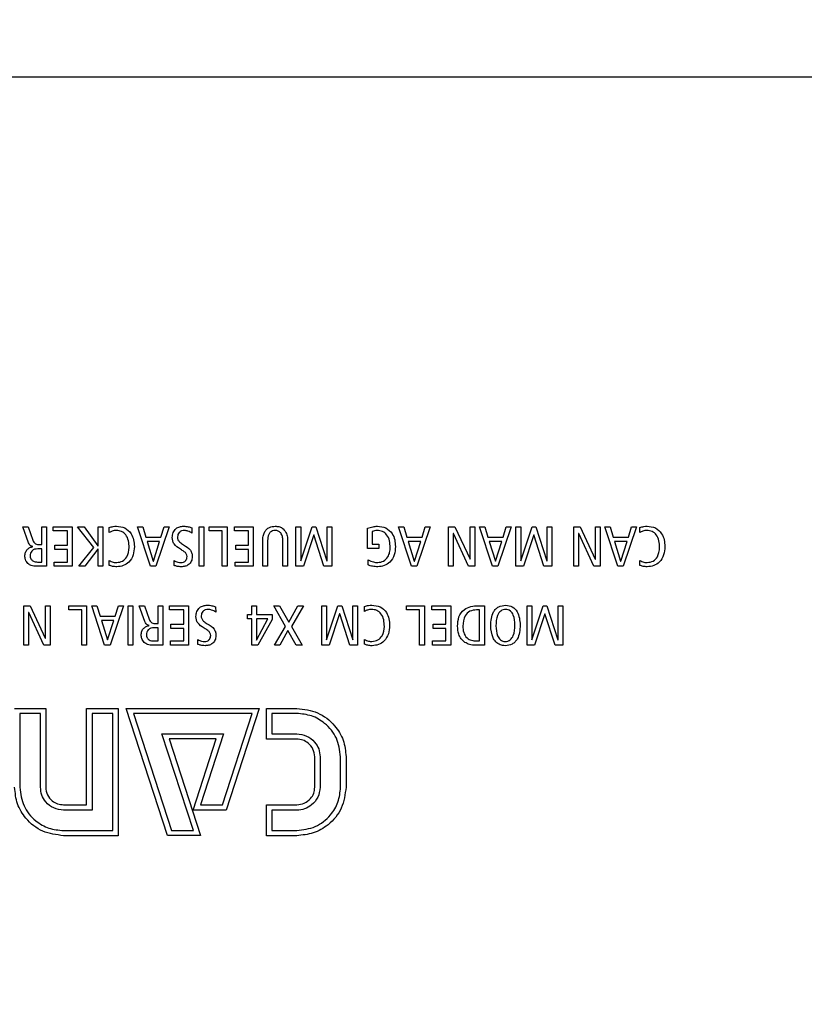
# Model space of a CAD drawing. Units: millimetres. Extents: x 20 to 423, y 10 to 287.
# Drawn here: x 257 to 259, y 155 to 156 of the extents above; entities that cross this region are included whole.
import ezdxf

# ---------------------------------------------------------------- set-up
doc = ezdxf.new("R2010")
doc.units = ezdxf.units.MM
doc.styles.add('SLDTEXTSTYLE0', font='TXT', dxfattribs={"width": 0.605})
doc.dimstyles.new('SLDDIMSTYLE1', dxfattribs={"dimtxt": 3.5, "dimasz": 3.302, "dimexe": 0, "dimexo": 0.0625, "dimgap": 0.875, "dimtad": 1, "dimdec": 0, "dimlfac": 40, "dimrnd": 1e-09, "dimzin": 12, "dimdsep": 46, "dimtxsty": 'SLDTEXTSTYLE0', "dimsah": 1, "dimcen": 0.09, "dimadec": 0, "dimazin": 3, "dimtfac": 1, "dimtdec": 0, "dimtofl": 0, "dimtmove": 0, "dimatfit": 3, "dimfxl": 1, "dimfrac": 2, "dimtolj": 1, "dimtzin": 12, "dimarcsym": 0})

# ---------------------------------------------------------------- blocks, each defined once
blk = doc.blocks.new('_D_16')
at = {"color": 7, "linetype": 'Continuous', "lineweight": 18}
for p, q in [((195.5454, 124.0085), (195.5454, 169.346)), ((260.4579, 160.8289), (260.4579, 169.346)), ((195.5454, 168.346), (260.4579, 168.346))]:
    blk.add_line(p, q, dxfattribs=at)
for points in [[(195.5454, 168.346), (198.8474, 167.838), (198.8474, 168.854)], [(260.4579, 168.346), (257.1559, 168.854), (257.1559, 167.838)]]:
    blk.add_solid(points, dxfattribs=at)
at = {"color": 7, "linetype": 'Continuous', "lineweight": 18, "insert": (224.4563, 172.8577), "char_height": 3.5, "attachment_point": 1, "style": 'SLDTEXTSTYLE0'}
blk.add_mtext('2597', dxfattribs=at)

msp = doc.modelspace()

# ---------------------------------------------------------------- linework, layer by layer
at = {"color": 7, "linetype": 'Continuous', "lineweight": 25}
for p, q in [((255.34541, 156.246041), (259.09541, 156.246041)), ((257.330553, 155.533541), (257.339107, 155.533541)), ((257.339381, 155.508359), (257.330553, 155.533541)), ((257.339107, 155.533541), (257.346308, 155.512382)), ((257.36041, 155.533541), (257.36791, 155.533541)), ((257.36041, 155.505208), (257.36041, 155.533541)), ((257.36791, 155.533541), (257.36791, 155.471041)), ((257.378743, 155.533541), (257.408743, 155.533541)), ((257.378743, 155.526875), (257.378743, 155.533541)), ((257.408743, 155.533541), (257.408743, 155.471041)), ((257.417167, 155.533541), (257.427428, 155.533541)), ((257.442727, 155.500586), (257.417167, 155.533541)), ((257.427428, 155.533541), (257.449394, 155.503281)), ((257.449576, 155.533541), (257.457076, 155.533541)), ((257.449576, 155.503281), (257.449576, 155.533541)), ((257.457076, 155.533541), (257.457076, 155.471041)), ((257.467337, 155.524557), (257.467337, 155.532487)), ((257.511972, 155.533541), (257.520253, 155.533541)), ((257.532493, 155.471041), (257.511972, 155.533541)), ((257.520253, 155.533541), (257.525292, 155.516875)), ((257.562193, 155.533541), (257.541126, 155.471041)), ((257.549225, 155.516875), (257.554264, 155.533541)), ((257.554264, 155.533541), (257.562193, 155.533541)), ((257.59791, 155.531666), (257.598287, 155.523476)), ((257.609576, 155.533541), (257.617076, 155.533541)), ((257.609576, 155.471041), (257.609576, 155.533541)), ((257.617076, 155.533541), (257.617076, 155.471041)), ((257.625631, 155.533541), (257.653743, 155.533541)), ((257.625631, 155.526875), (257.625631, 155.533541)), ((257.653743, 155.533541), (257.653743, 155.471041)), ((257.66541, 155.533541), (257.69541, 155.533541)), ((257.66541, 155.526875), (257.66541, 155.533541)), ((257.69541, 155.533541), (257.69541, 155.471041)), ((257.76291, 155.533541), (257.77041, 155.533541)), ((257.76291, 155.471041), (257.76291, 155.533541)), ((257.77041, 155.479635), (257.788587, 155.533541)), ((257.77041, 155.533541), (257.77041, 155.479635)), ((257.788587, 155.533541), (257.794459, 155.533541)), ((257.794459, 155.533541), (257.811894, 155.479635)), ((257.812076, 155.533541), (257.819576, 155.533541)), ((257.812076, 155.479635), (257.812076, 155.533541)), ((257.819576, 155.533541), (257.819576, 155.471041)), ((257.925305, 155.533541), (257.933587, 155.533541)), ((257.945826, 155.471041), (257.925305, 155.533541)), ((257.933587, 155.533541), (257.938626, 155.516875)), ((257.975527, 155.533541), (257.954459, 155.471041)), ((257.962558, 155.516875), (257.967597, 155.533541)), ((257.967597, 155.533541), (257.975527, 155.533541)), ((258.004576, 155.533541), (258.014537, 155.533541)), ((258.004576, 155.471041), (258.004576, 155.533541)), ((258.014537, 155.533541), (258.038561, 155.482317)), ((258.038743, 155.533541), (258.046243, 155.533541)), ((258.038743, 155.482317), (258.038743, 155.533541)), ((258.046243, 155.533541), (258.046243, 155.471041)), ((258.053639, 155.533541), (258.06192, 155.533541)), ((258.07416, 155.471041), (258.053639, 155.533541)), ((258.06192, 155.533541), (258.066959, 155.516875)), ((258.10386, 155.533541), (258.082792, 155.471041)), ((258.090891, 155.516875), (258.09593, 155.533541)), ((258.09593, 155.533541), (258.10386, 155.533541)), ((258.111243, 155.533541), (258.118743, 155.533541)), ((258.111243, 155.471041), (258.111243, 155.533541)), ((258.118743, 155.479635), (258.13692, 155.533541)), ((258.118743, 155.533541), (258.118743, 155.479635)), ((258.13692, 155.533541), (258.142792, 155.533541)), ((258.142792, 155.533541), (258.160227, 155.479635)), ((258.16041, 155.533541), (258.16791, 155.533541)), ((258.16041, 155.479635), (258.16041, 155.533541)), ((258.16791, 155.533541), (258.16791, 155.471041)), ((258.20291, 155.533541), (258.212871, 155.533541)), ((258.20291, 155.471041), (258.20291, 155.533541)), ((258.212871, 155.533541), (258.236894, 155.482317)), ((258.237076, 155.533541), (258.244576, 155.533541)), ((258.237076, 155.482317), (258.237076, 155.533541)), ((258.244576, 155.533541), (258.244576, 155.471041)), ((258.251972, 155.533541), (258.260253, 155.533541)), ((258.272493, 155.471041), (258.251972, 155.533541)), ((258.260253, 155.533541), (258.265292, 155.516875)), ((258.302193, 155.533541), (258.281126, 155.471041)), ((258.289225, 155.516875), (258.294264, 155.533541)), ((258.294264, 155.533541), (258.302193, 155.533541)), ((258.307337, 155.524557), (258.307337, 155.532487)), ((257.401243, 155.526875), (257.378743, 155.526875)), ((257.401243, 155.504375), (257.401243, 155.526875)), ((257.525292, 155.516875), (257.549225, 155.516875)), ((257.646243, 155.526875), (257.625631, 155.526875)), ((257.646243, 155.471041), (257.646243, 155.526875)), ((257.68791, 155.526875), (257.66541, 155.526875)), ((257.68791, 155.504375), (257.68791, 155.526875)), ((257.791152, 155.520742), (257.774902, 155.471041)), ((257.791334, 155.520742), (257.791152, 155.520742)), ((257.807219, 155.471041), (257.791334, 155.520742)), ((257.876243, 155.499375), (257.876243, 155.531158)), ((257.883743, 155.525989), (257.883743, 155.506041)), ((257.938626, 155.516875), (257.962558, 155.516875)), ((258.012076, 155.522617), (258.012076, 155.471041)), ((258.012259, 155.522617), (258.012076, 155.522617)), ((258.036282, 155.471041), (258.012259, 155.522617)), ((258.066959, 155.516875), (258.090891, 155.516875)), ((258.139485, 155.520742), (258.123235, 155.471041)), ((258.139667, 155.520742), (258.139485, 155.520742)), ((258.155553, 155.471041), (258.139667, 155.520742)), ((258.21041, 155.522617), (258.21041, 155.471041)), ((258.210592, 155.522617), (258.21041, 155.522617)), ((258.234615, 155.471041), (258.210592, 155.522617)), ((258.265292, 155.516875), (258.289225, 155.516875)), ((257.346217, 155.502057), (257.346217, 155.502239)), ((257.356673, 155.505208), (257.36041, 155.505208)), ((257.380891, 155.504375), (257.401243, 155.504375)), ((257.380891, 155.497708), (257.380891, 155.504375)), ((257.419147, 155.471041), (257.442727, 155.500586)), ((257.449394, 155.503281), (257.449576, 155.503281)), ((257.527363, 155.510208), (257.536985, 155.479283)), ((257.547063, 155.510208), (257.527363, 155.510208)), ((257.537167, 155.479283), (257.547063, 155.510208)), ((257.667558, 155.504375), (257.68791, 155.504375)), ((257.667558, 155.497708), (257.667558, 155.504375)), ((257.71041, 155.471041), (257.71041, 155.510664)), ((257.71791, 155.511679), (257.71791, 155.471041)), ((257.742076, 155.471041), (257.742076, 155.511679)), ((257.749576, 155.510664), (257.749576, 155.471041)), ((257.883743, 155.506041), (257.894264, 155.506041)), ((257.894264, 155.506041), (257.894264, 155.499375)), ((257.940696, 155.510208), (257.950318, 155.479283)), ((257.960397, 155.510208), (257.940696, 155.510208)), ((257.950501, 155.479283), (257.960397, 155.510208)), ((258.069029, 155.510208), (258.078652, 155.479283)), ((258.08873, 155.510208), (258.069029, 155.510208)), ((258.078834, 155.479283), (258.08873, 155.510208)), ((258.267363, 155.510208), (258.276985, 155.479283)), ((258.287063, 155.510208), (258.267363, 155.510208)), ((258.277167, 155.479283), (258.287063, 155.510208)), ((257.36041, 155.498541), (257.354107, 155.498541)), ((257.36041, 155.477708), (257.36041, 155.498541)), ((257.401243, 155.497708), (257.380891, 155.497708)), ((257.401243, 155.477708), (257.401243, 155.497708)), ((257.449394, 155.498177), (257.4286, 155.471041)), ((257.449576, 155.498177), (257.449394, 155.498177)), ((257.449576, 155.471041), (257.449576, 155.498177)), ((257.68791, 155.497708), (257.667558, 155.497708)), ((257.68791, 155.477708), (257.68791, 155.497708)), ((257.894264, 155.499375), (257.876243, 155.499375)), ((257.36791, 155.471041), (257.351725, 155.471041)), ((257.353925, 155.477708), (257.36041, 155.477708)), ((257.379902, 155.477708), (257.401243, 155.477708)), ((257.379902, 155.471041), (257.379902, 155.477708)), ((257.408743, 155.471041), (257.379902, 155.471041)), ((257.4286, 155.471041), (257.419147, 155.471041)), ((257.457076, 155.471041), (257.449576, 155.471041)), ((257.467337, 155.472461), (257.467337, 155.480208)), ((257.541126, 155.471041), (257.532493, 155.471041)), ((257.536985, 155.479283), (257.537167, 155.479283)), ((257.570162, 155.472278), (257.570162, 155.479947)), ((257.617076, 155.471041), (257.609576, 155.471041)), ((257.653743, 155.471041), (257.646243, 155.471041)), ((257.666568, 155.477708), (257.68791, 155.477708)), ((257.666568, 155.471041), (257.666568, 155.477708)), ((257.69541, 155.471041), (257.666568, 155.471041)), ((257.71791, 155.471041), (257.71041, 155.471041)), ((257.749576, 155.471041), (257.742076, 155.471041)), ((257.774902, 155.471041), (257.76291, 155.471041)), ((257.819576, 155.471041), (257.807219, 155.471041)), ((257.811894, 155.479635), (257.812076, 155.479635)), ((257.877493, 155.473007), (257.877493, 155.480937)), ((257.954459, 155.471041), (257.945826, 155.471041)), ((257.950318, 155.479283), (257.950501, 155.479283)), ((258.012076, 155.471041), (258.004576, 155.471041)), ((258.046243, 155.471041), (258.036282, 155.471041)), ((258.038561, 155.482317), (258.038743, 155.482317)), ((258.082792, 155.471041), (258.07416, 155.471041)), ((258.078652, 155.479283), (258.078834, 155.479283)), ((258.123235, 155.471041), (258.111243, 155.471041)), ((258.16791, 155.471041), (258.155553, 155.471041)), ((258.160227, 155.479635), (258.16041, 155.479635)), ((258.21041, 155.471041), (258.20291, 155.471041)), ((258.244576, 155.471041), (258.234615, 155.471041)), ((258.236894, 155.482317), (258.237076, 155.482317)), ((258.281126, 155.471041), (258.272493, 155.471041)), ((258.276985, 155.479283), (258.277167, 155.479283)), ((258.307337, 155.472461), (258.307337, 155.480208)), ((257.332076, 155.408541), (257.342037, 155.408541)), ((257.332076, 155.346041), (257.332076, 155.408541)), ((257.342037, 155.408541), (257.366061, 155.357317)), ((257.366243, 155.408541), (257.373743, 155.408541)), ((257.366243, 155.357317), (257.366243, 155.408541)), ((257.373743, 155.408541), (257.373743, 155.346041)), ((257.403131, 155.408541), (257.431243, 155.408541)), ((257.403131, 155.401875), (257.403131, 155.408541)), ((257.431243, 155.408541), (257.431243, 155.346041)), ((257.439472, 155.408541), (257.447753, 155.408541)), ((257.459993, 155.346041), (257.439472, 155.408541)), ((257.447753, 155.408541), (257.452792, 155.391875)), ((257.489693, 155.408541), (257.468626, 155.346041)), ((257.476725, 155.391875), (257.481764, 155.408541)), ((257.481764, 155.408541), (257.489693, 155.408541)), ((257.497076, 155.408541), (257.504576, 155.408541)), ((257.497076, 155.346041), (257.497076, 155.408541)), ((257.504576, 155.408541), (257.504576, 155.346041)), ((257.514719, 155.408541), (257.523274, 155.408541)), ((257.523548, 155.383359), (257.514719, 155.408541)), ((257.523274, 155.408541), (257.530475, 155.387382)), ((257.544576, 155.408541), (257.552076, 155.408541)), ((257.544576, 155.380208), (257.544576, 155.408541)), ((257.552076, 155.408541), (257.552076, 155.346041)), ((257.56291, 155.408541), (257.59291, 155.408541)), ((257.56291, 155.401875), (257.56291, 155.408541)), ((257.59291, 155.408541), (257.59291, 155.346041)), ((257.63541, 155.406666), (257.635787, 155.398476)), ((257.69291, 155.408541), (257.70041, 155.408541)), ((257.69291, 155.394375), (257.69291, 155.408541)), ((257.70041, 155.408541), (257.70041, 155.394375)), ((257.727623, 155.408541), (257.736985, 155.408541)), ((257.746334, 155.375586), (257.727623, 155.408541)), ((257.736985, 155.408541), (257.751738, 155.382487)), ((257.751738, 155.382487), (257.765865, 155.408541)), ((257.774876, 155.408541), (257.755787, 155.375494)), ((257.765865, 155.408541), (257.774876, 155.408541)), ((257.803743, 155.408541), (257.811243, 155.408541)), ((257.803743, 155.346041), (257.803743, 155.408541)), ((257.811243, 155.354635), (257.82942, 155.408541)), ((257.811243, 155.408541), (257.811243, 155.354635)), ((257.82942, 155.408541), (257.835292, 155.408541)), ((257.835292, 155.408541), (257.852727, 155.354635)), ((257.85291, 155.408541), (257.86041, 155.408541)), ((257.85291, 155.354635), (257.85291, 155.408541)), ((257.86041, 155.408541), (257.86041, 155.346041)), ((257.871503, 155.399557), (257.871503, 155.407487)), ((257.938131, 155.408541), (257.966243, 155.408541)), ((257.938131, 155.401875), (257.938131, 155.408541)), ((257.966243, 155.408541), (257.966243, 155.346041)), ((257.97791, 155.408541), (258.00791, 155.408541)), ((257.97791, 155.401875), (257.97791, 155.408541)), ((258.00791, 155.408541), (258.00791, 155.346041)), ((258.051321, 155.408541), (258.061243, 155.408541)), ((258.061243, 155.408541), (258.061243, 155.346041)), ((258.128743, 155.408541), (258.136243, 155.408541)), ((258.128743, 155.346041), (258.128743, 155.408541)), ((258.136243, 155.354635), (258.15442, 155.408541)), ((258.136243, 155.408541), (258.136243, 155.354635)), ((258.15442, 155.408541), (258.160292, 155.408541)), ((258.160292, 155.408541), (258.177727, 155.354635)), ((258.17791, 155.408541), (258.18541, 155.408541)), ((258.17791, 155.354635), (258.17791, 155.408541)), ((258.18541, 155.408541), (258.18541, 155.346041)), ((257.339576, 155.397617), (257.339576, 155.346041)), ((257.339759, 155.397617), (257.339576, 155.397617)), ((257.363782, 155.346041), (257.339759, 155.397617)), ((257.423743, 155.401875), (257.403131, 155.401875)), ((257.423743, 155.346041), (257.423743, 155.401875)), ((257.452792, 155.391875), (257.476725, 155.391875)), ((257.58541, 155.401875), (257.56291, 155.401875)), ((257.58541, 155.379375), (257.58541, 155.401875)), ((257.686061, 155.394375), (257.69291, 155.394375)), ((257.686061, 155.387708), (257.686061, 155.394375)), ((257.70041, 155.394375), (257.725071, 155.394375)), ((257.725071, 155.394375), (257.725071, 155.386862)), ((257.831985, 155.395742), (257.815735, 155.346041)), ((257.832167, 155.395742), (257.831985, 155.395742)), ((257.848053, 155.346041), (257.832167, 155.395742)), ((257.958743, 155.401875), (257.938131, 155.401875)), ((257.958743, 155.346041), (257.958743, 155.401875)), ((258.00041, 155.401875), (257.97791, 155.401875)), ((258.00041, 155.379375), (258.00041, 155.401875)), ((258.053743, 155.401875), (258.048821, 155.401875)), ((258.053743, 155.352708), (258.053743, 155.401875)), ((258.156985, 155.395742), (258.140735, 155.346041)), ((258.157167, 155.395742), (258.156985, 155.395742)), ((258.173053, 155.346041), (258.157167, 155.395742)), ((257.474563, 155.385208), (257.454863, 155.385208)), ((257.454863, 155.385208), (257.464485, 155.354283)), ((257.464667, 155.354283), (257.474563, 155.385208)), ((257.530384, 155.377057), (257.530384, 155.377239)), ((257.540839, 155.380208), (257.544576, 155.380208)), ((257.565058, 155.379375), (257.58541, 155.379375)), ((257.565058, 155.372708), (257.565058, 155.379375)), ((257.69291, 155.387708), (257.686061, 155.387708)), ((257.69291, 155.346041), (257.69291, 155.387708)), ((257.718417, 155.387708), (257.70041, 155.387708)), ((257.70041, 155.387708), (257.70041, 155.353919)), ((257.700592, 155.353919), (257.718417, 155.387708)), ((257.725071, 155.386862), (257.70248, 155.346041)), ((257.728795, 155.346041), (257.746334, 155.375586)), ((257.755787, 155.375494), (257.772623, 155.346041)), ((257.980058, 155.379375), (258.00041, 155.379375)), ((257.980058, 155.372708), (257.980058, 155.379375)), ((257.544576, 155.373541), (257.538274, 155.373541)), ((257.544576, 155.352708), (257.544576, 155.373541)), ((257.58541, 155.372708), (257.565058, 155.372708)), ((257.58541, 155.352708), (257.58541, 155.372708)), ((257.750123, 155.369049), (257.737519, 155.346041)), ((257.763261, 155.346041), (257.750123, 155.369049)), ((258.00041, 155.372708), (257.980058, 155.372708)), ((258.00041, 155.352708), (258.00041, 155.372708)), ((257.339576, 155.346041), (257.332076, 155.346041)), ((257.373743, 155.346041), (257.363782, 155.346041)), ((257.366061, 155.357317), (257.366243, 155.357317)), ((257.431243, 155.346041), (257.423743, 155.346041)), ((257.468626, 155.346041), (257.459993, 155.346041)), ((257.464485, 155.354283), (257.464667, 155.354283)), ((257.504576, 155.346041), (257.497076, 155.346041)), ((257.552076, 155.346041), (257.535891, 155.346041)), ((257.538092, 155.352708), (257.544576, 155.352708)), ((257.564068, 155.352708), (257.58541, 155.352708)), ((257.564068, 155.346041), (257.564068, 155.352708)), ((257.59291, 155.346041), (257.564068, 155.346041)), ((257.607662, 155.347278), (257.607662, 155.354947)), ((257.70248, 155.346041), (257.69291, 155.346041)), ((257.70041, 155.353919), (257.700592, 155.353919)), ((257.737519, 155.346041), (257.728795, 155.346041)), ((257.772623, 155.346041), (257.763261, 155.346041)), ((257.815735, 155.346041), (257.803743, 155.346041)), ((257.86041, 155.346041), (257.848053, 155.346041)), ((257.852727, 155.354635), (257.85291, 155.354635)), ((257.871503, 155.347461), (257.871503, 155.355208)), ((257.966243, 155.346041), (257.958743, 155.346041)), ((257.979068, 155.352708), (258.00041, 155.352708)), ((257.979068, 155.346041), (257.979068, 155.352708)), ((258.00791, 155.346041), (257.979068, 155.346041)), ((258.061243, 155.346041), (258.047415, 155.346041)), ((258.048821, 155.352708), (258.053743, 155.352708)), ((258.140735, 155.346041), (258.128743, 155.346041)), ((258.18541, 155.346041), (258.173053, 155.346041)), ((258.177727, 155.354635), (258.17791, 155.354635)), ((257.317493, 155.246041), (257.366743, 155.246041)), ((257.325576, 155.237958), (257.325576, 155.121041)), ((257.35841, 155.237958), (257.325576, 155.237958)), ((257.35841, 155.121041), (257.35841, 155.237958)), ((257.366743, 155.246041), (257.366743, 155.121041)), ((257.431535, 155.246041), (257.481368, 155.246041)), ((257.431535, 155.093416), (257.431535, 155.246041)), ((257.440201, 155.237958), (257.440201, 155.08475)), ((257.472743, 155.237958), (257.440201, 155.237958)), ((257.472743, 155.0525), (257.472743, 155.237958)), ((257.481368, 155.246041), (257.481368, 155.044458)), ((257.494326, 155.246041), (257.704868, 155.246041)), ((257.55941, 155.04475), (257.494326, 155.246041)), ((257.505868, 155.237958), (257.565743, 155.0525)), ((257.693618, 155.237958), (257.505868, 155.237958)), ((257.64641, 155.093125), (257.693618, 155.237958)), ((257.704868, 155.246041), (257.652451, 155.085041)), ((257.716118, 155.246041), (257.764201, 155.246041)), ((257.716118, 155.197375), (257.716118, 155.246041)), ((257.724451, 155.237958), (257.724451, 155.205708)), ((257.764201, 155.237958), (257.724451, 155.237958)), ((257.550493, 155.205708), (257.648118, 155.205708)), ((257.600618, 155.0525), (257.550493, 155.205708)), ((257.648118, 155.205708), (257.611535, 155.093125)), ((257.724451, 155.205708), (257.764201, 155.205708)), ((257.562326, 155.197666), (257.611826, 155.04475)), ((257.636618, 155.197666), (257.562326, 155.197666)), ((257.600326, 155.085041), (257.636618, 155.197666)), ((257.764201, 155.197375), (257.716118, 155.197375)), ((257.792701, 155.121041), (257.792701, 155.169416)), ((257.801076, 155.169416), (257.801076, 155.121041)), ((257.833618, 155.121041), (257.833618, 155.169416)), ((257.842243, 155.169416), (257.842243, 155.121041)), ((257.394993, 155.093416), (257.431535, 155.093416)), ((257.440201, 155.08475), (257.394993, 155.08475)), ((257.652451, 155.085041), (257.600326, 155.085041)), ((257.611535, 155.093125), (257.64641, 155.093125)), ((257.716118, 155.044458), (257.716118, 155.093416)), ((257.716118, 155.093416), (257.764201, 155.093416)), ((257.724451, 155.08475), (257.724451, 155.0525)), ((257.764201, 155.08475), (257.724451, 155.08475)), ((257.394993, 155.0525), (257.472743, 155.0525)), ((257.565743, 155.0525), (257.600618, 155.0525)), ((257.724451, 155.0525), (257.764201, 155.0525)), ((257.481368, 155.044458), (257.394993, 155.044458)), ((257.611826, 155.04475), (257.55941, 155.04475)), ((257.764201, 155.044458), (257.716118, 155.044458))]:
    msp.add_line(p, q, dxfattribs=at)
for points, knots in [([(257.467337, 155.532487), (257.469434, 155.533072), (257.47318, 155.534118), (257.477061, 155.534296), (257.478769, 155.534375)], [0, 0, 0, 0, 0.55999743, 1, 1, 1, 1]), ([(257.478769, 155.534375), (257.483339, 155.533933), (257.492464, 155.533051), (257.502128, 155.523789), (257.50643, 155.512865), (257.506861, 155.505758), (257.507076, 155.5022)], [0, 0, 0, 0, 0.279530131, 0.558172053, 0.778828798, 1, 1, 1, 1]), ([(257.567076, 155.516471), (257.567313, 155.519155), (257.567784, 155.52451), (257.572475, 155.530733), (257.578697, 155.533967), (257.582901, 155.534239), (257.585006, 155.534375)], [0, 0, 0, 0, 0.28016492, 0.55895923, 0.77923363, 1, 1, 1, 1]), ([(257.585006, 155.534375), (257.587504, 155.534267), (257.591965, 155.534074), (257.596093, 155.532402), (257.59791, 155.531666)], [0, 0, 0, 0, 0.56010742, 1, 1, 1, 1]), ([(257.71291, 155.524674), (257.713941, 155.526322), (257.716004, 155.529616), (257.721924, 155.533623), (257.726934, 155.53409), (257.729993, 155.534375)], [0, 0, 0, 0, 0.28049451, 0.56080959, 1, 1, 1, 1]), ([(257.729993, 155.534375), (257.731927, 155.534263), (257.735791, 155.534039), (257.742398, 155.531344), (257.745305, 155.5272), (257.747076, 155.524674)], [0, 0, 0, 0, 0.28124729, 0.56194574, 1, 1, 1, 1]), ([(257.876243, 155.531158), (257.879105, 155.532104), (257.884216, 155.533791), (257.889576, 155.534196), (257.891933, 155.534375)], [0, 0, 0, 0, 0.56016501, 1, 1, 1, 1]), ([(257.891933, 155.534375), (257.896517, 155.533942), (257.905669, 155.533078), (257.915417, 155.52385), (257.919764, 155.512899), (257.920194, 155.505769), (257.92041, 155.5022)], [0, 0, 0, 0, 0.279592252, 0.558174191, 0.778836063, 1, 1, 1, 1]), ([(258.307337, 155.532487), (258.309434, 155.533072), (258.31318, 155.534118), (258.317061, 155.534296), (258.318769, 155.534375)], [0, 0, 0, 0, 0.559997427, 1, 1, 1, 1]), ([(258.318769, 155.534375), (258.323339, 155.533933), (258.332464, 155.533051), (258.342128, 155.523789), (258.34643, 155.512865), (258.346861, 155.505758), (258.347076, 155.5022)], [0, 0, 0, 0, 0.27953013, 0.55817205, 0.7788288, 1, 1, 1, 1]), ([(257.478587, 155.527708), (257.476361, 155.527544), (257.472385, 155.527252), (257.46888, 155.525381), (257.467337, 155.524557)], [0, 0, 0, 0, 0.55968911, 1, 1, 1, 1]), ([(257.498743, 155.500572), (257.498583, 155.504144), (257.498264, 155.511267), (257.494461, 155.520738), (257.487068, 155.526918), (257.481415, 155.527445), (257.478587, 155.527708)], [0, 0, 0, 0, 0.28118501, 0.56078093, 0.78018825, 1, 1, 1, 1]), ([(257.579902, 155.498125), (257.576147, 155.50058), (257.57091, 155.504005), (257.567439, 155.511274), (257.567197, 155.514738), (257.567076, 155.516471)], [0, 0, 0, 0, 0.55869009, 0.77916956, 1, 1, 1, 1]), ([(257.586451, 155.527708), (257.584892, 155.527588), (257.58178, 155.527348), (257.578057, 155.524844), (257.575838, 155.521415), (257.575552, 155.518978), (257.57541, 155.51776)], [0, 0, 0, 0, 0.28023046, 0.55934102, 0.77979636, 1, 1, 1, 1]), ([(257.57541, 155.51776), (257.575485, 155.516139), (257.575637, 155.512901), (257.579509, 155.50841), (257.582934, 155.506246), (257.585032, 155.504921)], [0, 0, 0, 0, 0.2796802, 0.55885716, 1, 1, 1, 1]), ([(257.598287, 155.523476), (257.596219, 155.524694), (257.592532, 155.526866), (257.588307, 155.527451), (257.586451, 155.527708)], [0, 0, 0, 0, 0.56084911, 1, 1, 1, 1]), ([(257.71041, 155.510664), (257.710392, 155.513376), (257.71036, 155.518215), (257.712131, 155.522702), (257.71291, 155.524674)], [0, 0, 0, 0, 0.5605824, 1, 1, 1, 1]), ([(257.729993, 155.527708), (257.728576, 155.527598), (257.725747, 155.527378), (257.722061, 155.525009), (257.718558, 155.519839), (257.718177, 155.515042), (257.71791, 155.511679)], [0, 0, 0, 0, 0.187095421, 0.373677738, 0.560836349, 1, 1, 1, 1]), ([(257.742076, 155.511679), (257.741967, 155.513796), (257.741749, 155.518021), (257.739362, 155.523558), (257.735023, 155.527248), (257.731671, 155.527555), (257.729993, 155.527708)], [0, 0, 0, 0, 0.281063502, 0.560930643, 0.780128729, 1, 1, 1, 1]), ([(257.747076, 155.524674), (257.748002, 155.52214), (257.74966, 155.517605), (257.749602, 155.512789), (257.749576, 155.510664)], [0, 0, 0, 0, 0.558740449, 1, 1, 1, 1]), ([(257.891673, 155.527708), (257.890138, 155.527618), (257.8874, 155.527457), (257.88486, 155.526437), (257.883743, 155.525989)], [0, 0, 0, 0, 0.56026384, 1, 1, 1, 1]), ([(257.912076, 155.500572), (257.911916, 155.504163), (257.911597, 155.511321), (257.90767, 155.520803), (257.900193, 155.526937), (257.894515, 155.527451), (257.891673, 155.527708)], [0, 0, 0, 0, 0.28119259, 0.56071379, 0.78012396, 1, 1, 1, 1]), ([(258.318587, 155.527708), (258.316361, 155.527544), (258.312385, 155.527252), (258.30888, 155.525381), (258.307337, 155.524557)], [0, 0, 0, 0, 0.55968911, 1, 1, 1, 1]), ([(258.338743, 155.500572), (258.338583, 155.504144), (258.338264, 155.511267), (258.334461, 155.520738), (258.327068, 155.526918), (258.321415, 155.527445), (258.318587, 155.527708)], [0, 0, 0, 0, 0.28118501, 0.56078093, 0.78018825, 1, 1, 1, 1]), ([(257.333743, 155.487174), (257.333884, 155.489178), (257.334167, 155.493177), (257.337429, 155.497911), (257.341658, 155.500894), (257.344697, 155.501669), (257.346217, 155.502057)], [0, 0, 0, 0, 0.28025716, 0.55917248, 0.7794423, 1, 1, 1, 1]), ([(257.346217, 155.502239), (257.345329, 155.502442), (257.343556, 155.502847), (257.340861, 155.50485), (257.339942, 155.507028), (257.339381, 155.508359)], [0, 0, 0, 0, 0.28072931, 0.56032338, 1, 1, 1, 1]), ([(257.346308, 155.512382), (257.346792, 155.511194), (257.347757, 155.508826), (257.351191, 155.505439), (257.354593, 155.505296), (257.356673, 155.505208)], [0, 0, 0, 0, 0.28138301, 0.56076823, 1, 1, 1, 1]), ([(257.479134, 155.476875), (257.482346, 155.477358), (257.488772, 155.478325), (257.49721, 155.487188), (257.498162, 155.495498), (257.498743, 155.500572)], [0, 0, 0, 0, 0.280152206, 0.560460701, 1, 1, 1, 1]), ([(257.507076, 155.5022), (257.506756, 155.497734), (257.506117, 155.488822), (257.499535, 155.47779), (257.489733, 155.471214), (257.48272, 155.470543), (257.479212, 155.470208)], [0, 0, 0, 0, 0.28058406, 0.55989273, 0.7798165, 1, 1, 1, 1]), ([(257.585032, 155.504921), (257.589066, 155.502477), (257.594683, 155.499073), (257.598579, 155.491509), (257.598688, 155.487858), (257.598743, 155.486028)], [0, 0, 0, 0, 0.5596874, 0.77935005, 1, 1, 1, 1]), ([(257.892285, 155.476875), (257.895525, 155.477349), (257.902008, 155.478298), (257.908488, 155.485224), (257.911687, 155.492943), (257.911946, 155.498028), (257.912076, 155.500572)], [0, 0, 0, 0, 0.27900545, 0.55809872, 0.77887044, 1, 1, 1, 1]), ([(257.92041, 155.5022), (257.920084, 155.497722), (257.919433, 155.488785), (257.912798, 155.477731), (257.902928, 155.471199), (257.895894, 155.470538), (257.892376, 155.470208)], [0, 0, 0, 0, 0.28055019, 0.55984965, 0.77978775, 1, 1, 1, 1]), ([(258.319134, 155.476875), (258.322346, 155.477358), (258.328772, 155.478325), (258.33721, 155.487188), (258.338162, 155.495498), (258.338743, 155.500572)], [0, 0, 0, 0, 0.280152206, 0.560460701, 1, 1, 1, 1]), ([(258.347076, 155.5022), (258.346756, 155.497734), (258.346117, 155.488822), (258.339535, 155.47779), (258.329733, 155.471214), (258.32272, 155.470543), (258.319212, 155.470208)], [0, 0, 0, 0, 0.28058406, 0.55989273, 0.7798165, 1, 1, 1, 1]), ([(257.338443, 155.475325), (257.336909, 155.477287), (257.33416, 155.4808), (257.333871, 155.485221), (257.333743, 155.487174)], [0, 0, 0, 0, 0.55833682, 1, 1, 1, 1]), ([(257.354107, 155.498541), (257.352398, 155.498437), (257.348987, 155.498229), (257.344751, 155.495663), (257.34243, 155.491793), (257.342194, 155.489115), (257.342076, 155.487773)], [0, 0, 0, 0, 0.28054672, 0.55959866, 0.77945641, 1, 1, 1, 1]), ([(257.342076, 155.487773), (257.342203, 155.486093), (257.342454, 155.482747), (257.346996, 155.478287), (257.351294, 155.477928), (257.353925, 155.477708)], [0, 0, 0, 0, 0.28110101, 0.55990147, 1, 1, 1, 1]), ([(257.59041, 155.486276), (257.590189, 155.487849), (257.589745, 155.491008), (257.585369, 155.494837), (257.581978, 155.496876), (257.579902, 155.498125)], [0, 0, 0, 0, 0.277974121, 0.558018511, 1, 1, 1, 1]), ([(257.580735, 155.476875), (257.582162, 155.476988), (257.585011, 155.477215), (257.588295, 155.479701), (257.590152, 155.482923), (257.590324, 155.485157), (257.59041, 155.486276)], [0, 0, 0, 0, 0.28005566, 0.55895618, 0.77929539, 1, 1, 1, 1]), ([(257.598743, 155.486028), (257.59848, 155.483545), (257.597953, 155.478584), (257.593108, 155.473187), (257.587231, 155.470594), (257.583353, 155.470337), (257.581412, 155.470208)], [0, 0, 0, 0, 0.2796421, 0.55852512, 0.77905578, 1, 1, 1, 1]), ([(257.351725, 155.471041), (257.348987, 155.471111), (257.344103, 155.471236), (257.340171, 155.474077), (257.338443, 155.475325)], [0, 0, 0, 0, 0.56061271, 1, 1, 1, 1]), ([(257.467337, 155.480208), (257.469409, 155.479108), (257.473116, 155.47714), (257.477292, 155.476956), (257.479134, 155.476875)], [0, 0, 0, 0, 0.55915987, 1, 1, 1, 1]), ([(257.479212, 155.470208), (257.476923, 155.470283), (257.472839, 155.470417), (257.469017, 155.471837), (257.467337, 155.472461)], [0, 0, 0, 0, 0.56040632, 1, 1, 1, 1]), ([(257.570162, 155.479947), (257.572024, 155.47897), (257.575351, 155.477222), (257.579089, 155.476981), (257.580735, 155.476875)], [0, 0, 0, 0, 0.55959238, 1, 1, 1, 1]), ([(257.581412, 155.470208), (257.579256, 155.470308), (257.575405, 155.470486), (257.571764, 155.471731), (257.570162, 155.472278)], [0, 0, 0, 0, 0.56010285, 1, 1, 1, 1]), ([(257.877493, 155.480937), (257.880134, 155.479714), (257.884849, 155.47753), (257.890013, 155.477075), (257.892285, 155.476875)], [0, 0, 0, 0, 0.56016366, 1, 1, 1, 1]), ([(257.892376, 155.470208), (257.889506, 155.470287), (257.884385, 155.470427), (257.879598, 155.472219), (257.877493, 155.473007)], [0, 0, 0, 0, 0.56037531, 1, 1, 1, 1]), ([(258.307337, 155.480208), (258.309409, 155.479108), (258.313116, 155.47714), (258.317292, 155.476956), (258.319134, 155.476875)], [0, 0, 0, 0, 0.55915987, 1, 1, 1, 1]), ([(258.319212, 155.470208), (258.316923, 155.470283), (258.312839, 155.470417), (258.309017, 155.471837), (258.307337, 155.472461)], [0, 0, 0, 0, 0.56040632, 1, 1, 1, 1]), ([(257.604576, 155.391471), (257.604813, 155.394155), (257.605284, 155.39951), (257.609975, 155.405733), (257.616197, 155.408967), (257.620401, 155.409239), (257.622506, 155.409375)], [0, 0, 0, 0, 0.28016492, 0.55895923, 0.77923363, 1, 1, 1, 1]), ([(257.622506, 155.409375), (257.625004, 155.409267), (257.629465, 155.409074), (257.633593, 155.407402), (257.63541, 155.406666)], [0, 0, 0, 0, 0.56010742, 1, 1, 1, 1]), ([(257.871503, 155.407487), (257.873601, 155.408072), (257.877347, 155.409118), (257.881228, 155.409296), (257.882936, 155.409375)], [0, 0, 0, 0, 0.55999743, 1, 1, 1, 1]), ([(257.882936, 155.409375), (257.887506, 155.408933), (257.896631, 155.408051), (257.906295, 155.398789), (257.910597, 155.387865), (257.911027, 155.380758), (257.911243, 155.3772)], [0, 0, 0, 0, 0.27953013, 0.55817205, 0.7788288, 1, 1, 1, 1]), ([(258.018743, 155.376302), (258.019055, 155.38122), (258.019677, 155.391012), (258.028075, 155.402706), (258.039803, 155.407969), (258.047478, 155.40835), (258.051321, 155.408541)], [0, 0, 0, 0, 0.28064192, 0.55878494, 0.77902803, 1, 1, 1, 1]), ([(258.071243, 155.376666), (258.071691, 155.38451), (258.072252, 155.394332), (258.079185, 155.403512), (258.085291, 155.408299), (258.091086, 155.408945), (258.094941, 155.409375)], [0, 0, 0, 0, 0.49885609, 0.62468324, 0.75037799, 1, 1, 1, 1]), ([(258.094941, 155.409375), (258.09861, 155.408876), (258.10595, 155.407879), (258.116332, 155.396348), (258.117279, 155.385288), (258.11791, 155.377916)], [0, 0, 0, 0, 0.24998518, 0.50016691, 1, 1, 1, 1]), ([(257.617402, 155.373125), (257.613647, 155.37558), (257.60841, 155.379005), (257.604939, 155.386274), (257.604697, 155.389738), (257.604576, 155.391471)], [0, 0, 0, 0, 0.55869009, 0.77916956, 1, 1, 1, 1]), ([(257.623951, 155.402708), (257.622392, 155.402588), (257.61928, 155.402348), (257.615557, 155.399844), (257.613338, 155.396415), (257.613052, 155.393978), (257.61291, 155.39276)], [0, 0, 0, 0, 0.28023046, 0.55934102, 0.77979636, 1, 1, 1, 1]), ([(257.61291, 155.39276), (257.612985, 155.391139), (257.613137, 155.387901), (257.617009, 155.38341), (257.620434, 155.381246), (257.622532, 155.379921)], [0, 0, 0, 0, 0.2796802, 0.55885716, 1, 1, 1, 1]), ([(257.635787, 155.398476), (257.633719, 155.399694), (257.630032, 155.401866), (257.625807, 155.402451), (257.623951, 155.402708)], [0, 0, 0, 0, 0.56084911, 1, 1, 1, 1]), ([(257.882753, 155.402708), (257.880528, 155.402544), (257.876552, 155.402252), (257.873047, 155.400381), (257.871503, 155.399557)], [0, 0, 0, 0, 0.559689112, 1, 1, 1, 1]), ([(257.90291, 155.375572), (257.90275, 155.379144), (257.902431, 155.386267), (257.898627, 155.395738), (257.891235, 155.401918), (257.885582, 155.402445), (257.882753, 155.402708)], [0, 0, 0, 0, 0.28118501, 0.56078093, 0.78018825, 1, 1, 1, 1]), ([(258.048821, 155.401875), (258.045207, 155.401576), (258.038003, 155.400982), (258.0282, 155.391341), (258.027503, 155.382011), (258.027076, 155.376302)], [0, 0, 0, 0, 0.28093419, 0.55993577, 1, 1, 1, 1]), ([(258.094941, 155.402708), (258.093532, 155.40258), (258.090715, 155.402326), (258.085623, 155.39962), (258.080147, 155.390878), (258.079805, 155.382356), (258.079576, 155.376666)], [0, 0, 0, 0, 0.125368606, 0.250612574, 0.499686471, 1, 1, 1, 1]), ([(258.109576, 155.377916), (258.109314, 155.383327), (258.108921, 155.391435), (258.103652, 155.399556), (258.098972, 155.402403), (258.096285, 155.402606), (258.094941, 155.402708)], [0, 0, 0, 0, 0.50005494, 0.74946813, 0.87466473, 1, 1, 1, 1]), ([(257.51791, 155.362174), (257.518051, 155.364178), (257.518334, 155.368177), (257.521596, 155.372911), (257.525825, 155.375894), (257.528863, 155.376669), (257.530384, 155.377057)], [0, 0, 0, 0, 0.280257162, 0.55917248, 0.7794423, 1, 1, 1, 1]), ([(257.530384, 155.377239), (257.529495, 155.377442), (257.527722, 155.377847), (257.525028, 155.37985), (257.524109, 155.382028), (257.523548, 155.383359)], [0, 0, 0, 0, 0.28072931, 0.56032338, 1, 1, 1, 1]), ([(257.530475, 155.387382), (257.530959, 155.386194), (257.531923, 155.383826), (257.535357, 155.380439), (257.53876, 155.380296), (257.540839, 155.380208)], [0, 0, 0, 0, 0.28138301, 0.56076823, 1, 1, 1, 1]), ([(257.622532, 155.379921), (257.626566, 155.377477), (257.632183, 155.374073), (257.636079, 155.366509), (257.636188, 155.362858), (257.636243, 155.361028)], [0, 0, 0, 0, 0.5596874, 0.77935005, 1, 1, 1, 1]), ([(257.8833, 155.351875), (257.886512, 155.352358), (257.892938, 155.353325), (257.901377, 155.362188), (257.902328, 155.370498), (257.90291, 155.375572)], [0, 0, 0, 0, 0.280152206, 0.560460701, 1, 1, 1, 1]), ([(257.911243, 155.3772), (257.910923, 155.372734), (257.910284, 155.363822), (257.903702, 155.35279), (257.8939, 155.346214), (257.886887, 155.345543), (257.883378, 155.345208)], [0, 0, 0, 0, 0.28058406, 0.55989273, 0.7798165, 1, 1, 1, 1]), ([(258.030488, 155.35052), (258.028381, 155.352308), (258.024166, 155.355886), (258.019687, 155.364907), (258.019101, 155.371981), (258.018743, 155.376302)], [0, 0, 0, 0, 0.28002669, 0.56031032, 1, 1, 1, 1]), ([(258.027076, 155.376302), (258.027276, 155.372877), (258.027673, 155.366055), (258.032763, 155.357462), (258.040758, 155.353176), (258.04613, 155.352864), (258.048821, 155.352708)], [0, 0, 0, 0, 0.280837, 0.55940565, 0.77928379, 1, 1, 1, 1]), ([(258.094212, 155.345208), (258.091479, 155.34547), (258.086016, 155.345994), (258.079117, 155.350885), (258.0725, 155.360915), (258.071761, 155.370174), (258.071243, 155.376666)], [0, 0, 0, 0, 0.18681268, 0.37345265, 0.56060611, 1, 1, 1, 1]), ([(258.079576, 155.376666), (258.079846, 155.371258), (258.080251, 155.363152), (258.085514, 155.355045), (258.090178, 155.35217), (258.092867, 155.351973), (258.094212, 155.351875)], [0, 0, 0, 0, 0.50004597, 0.74941346, 0.87463036, 1, 1, 1, 1]), ([(258.11791, 155.377916), (258.117457, 155.370075), (258.116891, 155.360257), (258.109974, 155.351062), (258.103864, 155.346277), (258.098067, 155.345635), (258.094212, 155.345208)], [0, 0, 0, 0, 0.49882213, 0.62463465, 0.75037073, 1, 1, 1, 1]), ([(258.094212, 155.351875), (258.095623, 155.351994), (258.098444, 155.352234), (258.103541, 155.354944), (258.109013, 155.363696), (258.109351, 155.372224), (258.109576, 155.377916)], [0, 0, 0, 0, 0.125377735, 0.250593489, 0.49973863, 1, 1, 1, 1]), ([(257.52261, 155.350325), (257.521075, 155.352287), (257.518326, 155.3558), (257.518037, 155.360221), (257.51791, 155.362174)], [0, 0, 0, 0, 0.55833682, 1, 1, 1, 1]), ([(257.538274, 155.373541), (257.536564, 155.373437), (257.533154, 155.373229), (257.528918, 155.370663), (257.526597, 155.366793), (257.526361, 155.364115), (257.526243, 155.362773)], [0, 0, 0, 0, 0.28054672, 0.55959866, 0.77945641, 1, 1, 1, 1]), ([(257.526243, 155.362773), (257.526369, 155.361093), (257.526621, 155.357747), (257.531163, 155.353287), (257.535461, 155.352928), (257.538092, 155.352708)], [0, 0, 0, 0, 0.28110101, 0.55990147, 1, 1, 1, 1]), ([(257.62791, 155.361276), (257.627689, 155.362849), (257.627245, 155.366008), (257.622869, 155.369837), (257.619478, 155.371876), (257.617402, 155.373125)], [0, 0, 0, 0, 0.27797412, 0.55801851, 1, 1, 1, 1]), ([(257.618235, 155.351875), (257.619662, 155.351988), (257.622511, 155.352215), (257.625795, 155.354701), (257.627652, 155.357923), (257.627824, 155.360157), (257.62791, 155.361276)], [0, 0, 0, 0, 0.28005566, 0.55895618, 0.77929539, 1, 1, 1, 1]), ([(257.636243, 155.361028), (257.63598, 155.358545), (257.635453, 155.353584), (257.630608, 155.348187), (257.624731, 155.345594), (257.620853, 155.345337), (257.618912, 155.345208)], [0, 0, 0, 0, 0.2796421, 0.55852512, 0.77905578, 1, 1, 1, 1]), ([(257.535891, 155.346041), (257.533153, 155.346111), (257.52827, 155.346236), (257.524338, 155.349077), (257.52261, 155.350325)], [0, 0, 0, 0, 0.56061271, 1, 1, 1, 1]), ([(257.607662, 155.354947), (257.609524, 155.35397), (257.612851, 155.352222), (257.616589, 155.351981), (257.618235, 155.351875)], [0, 0, 0, 0, 0.55959238, 1, 1, 1, 1]), ([(257.618912, 155.345208), (257.616756, 155.345308), (257.612905, 155.345486), (257.609264, 155.346731), (257.607662, 155.347278)], [0, 0, 0, 0, 0.56010285, 1, 1, 1, 1]), ([(257.871503, 155.355208), (257.873576, 155.354108), (257.877283, 155.35214), (257.881459, 155.351956), (257.8833, 155.351875)], [0, 0, 0, 0, 0.55915987, 1, 1, 1, 1]), ([(257.883378, 155.345208), (257.88109, 155.345283), (257.877006, 155.345417), (257.873184, 155.346837), (257.871503, 155.347461)], [0, 0, 0, 0, 0.56040632, 1, 1, 1, 1]), ([(258.047415, 155.346041), (258.044046, 155.346147), (258.038032, 155.346337), (258.032792, 155.349242), (258.030488, 155.35052)], [0, 0, 0, 0, 0.56009905, 1, 1, 1, 1]), ([(257.764201, 155.246041), (257.775548, 155.244624), (257.798242, 155.241791), (257.823887, 155.221454), (257.839522, 155.19619), (257.841336, 155.178338), (257.842243, 155.169416)], [0, 0, 0, 0, 0.27960868, 0.55925405, 0.77973634, 1, 1, 1, 1]), ([(257.833618, 155.169416), (257.832262, 155.179521), (257.829549, 155.199744), (257.810833, 155.222195), (257.788063, 155.23562), (257.772154, 155.237179), (257.764201, 155.237958)], [0, 0, 0, 0, 0.27939715, 0.5591525, 0.77961487, 1, 1, 1, 1]), ([(257.764201, 155.205708), (257.769557, 155.205003), (257.780271, 155.203594), (257.792417, 155.194031), (257.799817, 155.182079), (257.800656, 155.173637), (257.801076, 155.169416)], [0, 0, 0, 0, 0.27957235, 0.55931407, 0.77967779, 1, 1, 1, 1]), ([(257.792701, 155.169416), (257.79212, 155.173543), (257.790956, 155.181804), (257.783269, 155.190944), (257.773962, 155.196441), (257.767454, 155.197064), (257.764201, 155.197375)], [0, 0, 0, 0, 0.27935548, 0.55915382, 0.77964593, 1, 1, 1, 1]), ([(257.394993, 155.044458), (257.383685, 155.045874), (257.361065, 155.048708), (257.335571, 155.069092), (257.320177, 155.094367), (257.318387, 155.112151), (257.317493, 155.121041)], [0, 0, 0, 0, 0.27961079, 0.5592794, 0.7796987, 1, 1, 1, 1]), ([(257.325576, 155.121041), (257.32694, 155.11094), (257.32967, 155.090726), (257.348386, 155.06829), (257.371139, 155.054852), (257.387043, 155.053284), (257.394993, 155.0525)], [0, 0, 0, 0, 0.27940778, 0.55913961, 0.77964329, 1, 1, 1, 1]), ([(257.394993, 155.08475), (257.38967, 155.085479), (257.379017, 155.086938), (257.366986, 155.096525), (257.359666, 155.108442), (257.358828, 155.116842), (257.35841, 155.121041)], [0, 0, 0, 0, 0.27939418, 0.55925816, 0.77967135, 1, 1, 1, 1]), ([(257.366743, 155.121041), (257.367256, 155.116927), (257.368282, 155.1087), (257.376028, 155.099677), (257.385313, 155.094354), (257.391767, 155.093729), (257.394993, 155.093416)], [0, 0, 0, 0, 0.27958822, 0.5590163, 0.77959214, 1, 1, 1, 1]), ([(257.842243, 155.121041), (257.840718, 155.109711), (257.837666, 155.087038), (257.816582, 155.061915), (257.790952, 155.047054), (257.773117, 155.045323), (257.764201, 155.044458)], [0, 0, 0, 0, 0.279393, 0.55908052, 0.77957552, 1, 1, 1, 1]), ([(257.764201, 155.093416), (257.768311, 155.093937), (257.776531, 155.094978), (257.785886, 155.102239), (257.791681, 155.111332), (257.792361, 155.117806), (257.792701, 155.121041)], [0, 0, 0, 0, 0.27964378, 0.55921217, 0.77975243, 1, 1, 1, 1]), ([(257.764201, 155.0525), (257.774315, 155.053789), (257.794543, 155.056368), (257.817197, 155.074719), (257.83117, 155.097178), (257.832802, 155.113089), (257.833618, 155.121041)], [0, 0, 0, 0, 0.279587593, 0.559215973, 0.779687815, 1, 1, 1, 1]), ([(257.801076, 155.121041), (257.800382, 155.115672), (257.798993, 155.104929), (257.788906, 155.093138), (257.776848, 155.086038), (257.768415, 155.085179), (257.764201, 155.08475)], [0, 0, 0, 0, 0.27941388, 0.55907281, 0.77967913, 1, 1, 1, 1])]:
    msp.add_open_spline(points, degree=3, knots=knots, dxfattribs=at)

# ---------------------------------------------------------------- dimensions: what is measured, and where the dimension line sits
at = {"color": 7, "linetype": 'Continuous', "lineweight": 18}
dim = msp.add_linear_dim(base=(260.457909569, 168.3460101839), p1=(195.545409569, 124.0085412443), p2=(260.457909569, 160.8288614432), dimstyle='SLDDIMSTYLE1', dxfattribs=at)
dim.commit()
dim.dimension.update_dxf_attribs({"geometry": '_D_16', "text_midpoint": (228.8410703383, 168.3460101839), "dimtype": 160})

doc.saveas('drawing.dxf')
